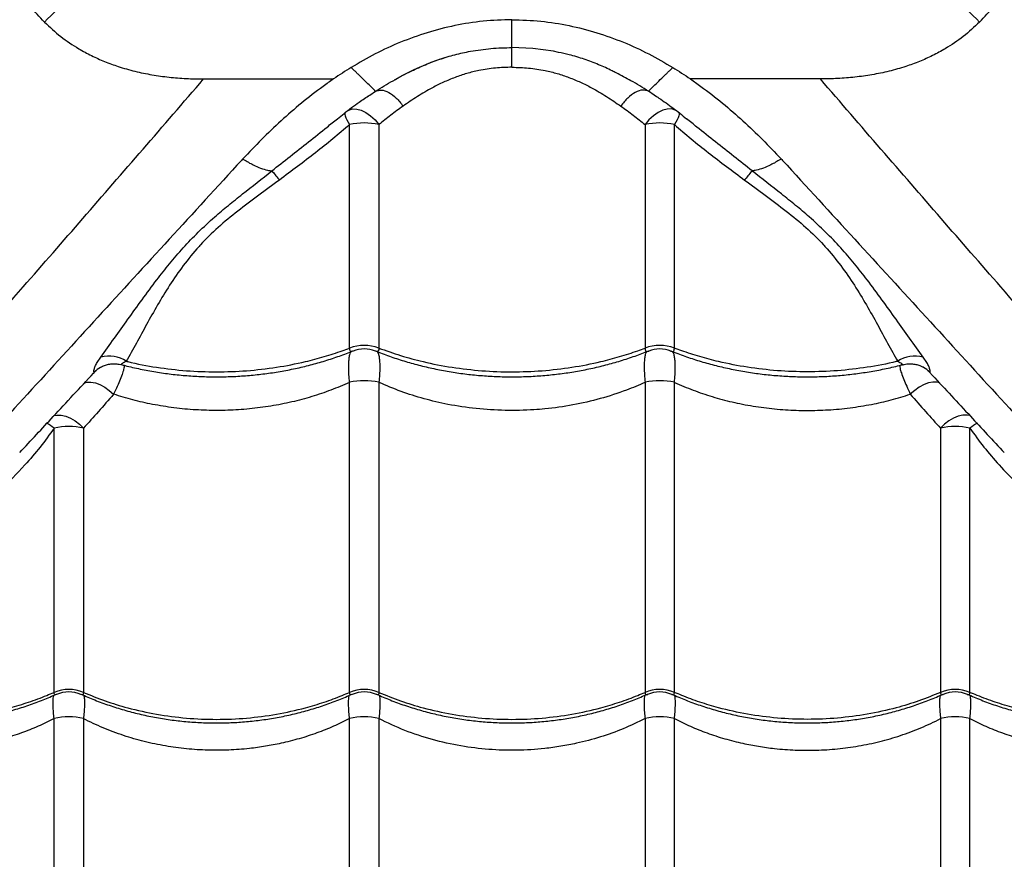
# Model space of a CAD drawing. Units: millimetres. Extents: x 2746 to 12744, y 365 to 9788.
# Drawn here: x 6709 to 7042, y 6569 to 6853 of the extents above; entities that cross this region are included whole.
import ezdxf

# ---------------------------------------------------------------- set-up
doc = ezdxf.new("R2010")
doc.units = ezdxf.units.MM
doc.header["$LTSCALE"] = 50
doc.linetypes.add('SLD-Continua', pattern=[0])

msp = doc.modelspace()

# ---------------------------------------------------------------- linework, layer by layer
at = {"color": 7, "linetype": 'SLD-Continua', "lineweight": 25}
for p, q in [((6771.44, 6832.84), (6815.43, 6832.84)), ((6980.18, 6832.84), (6936.2, 6832.84)), ((6827.68, 6827.39), (6829.63, 6828.69)), ((6923.91, 6827.41), (6921.99, 6828.69)), ((6827.07, 6826.98), (6827.68, 6827.39)), ((6924.74, 6826.86), (6923.91, 6827.41)), ((6820.85, 6741.76), (6820.85, 6817.42)), ((6830.77, 6817.42), (6830.77, 6741.76)), ((6920.85, 6817.42), (6920.85, 6741.76)), ((6930.77, 6741.76), (6930.77, 6817.42)), ((6736.51, 6735.23), (6736.67, 6735.32)), ((7015.11, 6735.24), (7014.92, 6735.34)), ((6820.85, 6625.22), (6820.85, 6730.18)), ((6830.77, 6730.18), (6830.77, 6625.22)), ((6920.85, 6730.18), (6920.85, 6625.22)), ((6930.77, 6625.22), (6930.77, 6730.18)), ((6720.85, 6625.22), (6720.85, 6714.64)), ((6730.77, 6714.64), (6730.77, 6625.22)), ((7020.85, 6714.64), (7020.85, 6625.22)), ((7030.77, 6625.22), (7030.77, 6714.64)), ((6720.85, 6518.71), (6720.85, 6616.32)), ((6730.77, 6616.32), (6730.77, 6518.71)), ((6820.85, 6518.71), (6820.85, 6616.32)), ((6830.77, 6616.32), (6830.77, 6518.71)), ((6920.85, 6616.32), (6920.85, 6518.71)), ((6930.77, 6518.71), (6930.77, 6616.32)), ((7020.85, 6616.32), (7020.85, 6518.71)), ((7030.77, 6518.71), (7030.77, 6616.32))]:
    msp.add_line(p, q, dxfattribs=at)
at = {"color": 7, "linetype": 'SLD-Continua', "lineweight": 25, "flags": 128}
for points in [[(6891.52, 6841.85), (6889.83, 6842.22), (6882.92, 6843.15), (6875.81, 6843.46), (6875.81, 6843.46), (6875.81, 6843.46)], [(6819.38, 6821.56), (6819.31, 6821.48), (6819.22, 6821.21), (6819.25, 6820.82), (6819.37, 6820.33), (6819.6, 6819.73), (6819.93, 6819.04), (6820.35, 6818.26), (6820.85, 6817.42)], [(6819.89, 6821.96), (6820.54, 6822.34), (6821.81, 6822.69), (6823.25, 6822.66), (6824.8, 6822.25), (6826.4, 6821.49), (6827.97, 6820.39), (6829.45, 6819.02), (6830.77, 6817.42)], [(6931.75, 6821.96), (6931.09, 6822.34), (6929.82, 6822.69), (6928.38, 6822.66), (6926.82, 6822.25), (6925.23, 6821.49), (6923.65, 6820.39), (6922.18, 6819.02), (6920.85, 6817.42)], [(6932.25, 6821.56), (6932.32, 6821.48), (6932.4, 6821.21), (6932.38, 6820.82), (6932.25, 6820.33), (6932.03, 6819.73), (6931.7, 6819.04), (6931.28, 6818.26), (6930.77, 6817.42)], [(6731.09, 6730.03), (6732, 6730.25), (6733.33, 6730.26), (6734.8, 6729.96), (6736.37, 6729.37), (6737.96, 6728.51), (6739.53, 6727.42), (6741, 6726.14)], [(7020.54, 6730.03), (7019.63, 6730.25), (7018.3, 6730.26), (7016.82, 6729.96), (7015.26, 6729.37), (7013.66, 6728.51), (7012.1, 6727.42), (7010.62, 6726.14)], [(6720.64, 6718.91), (6721.81, 6719.1), (6723.26, 6719.04), (6724.8, 6718.67), (6726.38, 6718.02), (6727.94, 6717.11), (6729.42, 6715.97), (6730.77, 6714.64)], [(7030.99, 6718.91), (7029.81, 6719.1), (7028.36, 6719.04), (7026.82, 6718.67), (7025.24, 6718.02), (7023.69, 6717.11), (7022.21, 6715.97), (7020.85, 6714.64)]]:
    msp.add_lwpolyline(points, dxfattribs=at)
at = {"color": 7, "linetype": 'SLD-Continua', "lineweight": 25}
for centre, radius, start, end in [((6825.81, 6794.84), 23.12, 77.6162, 102.3838), ((6925.81, 6794.84), 23.12, 77.6162, 102.3838), ((6825.81, 6728.16), 14.48, 69.9761, 110.0239), ((6825.81, 6731.45), 10, 67.9336, 111.9589), ((6925.81, 6728.16), 14.48, 69.9761, 110.0239), ((6925.81, 6731.45), 10, 67.9336, 111.9589), ((6739.25, 6727.83), 11.2, 57.509, 103.2471), ((7012.37, 6727.83), 11.2, 76.7529, 122.491), ((6741.15, 6727.12), 9.34, 119.8387, 135.8979), ((7010.47, 6727.12), 9.34, 44.102, 60.2483), ((6825.81, 6707.2), 23.51, 77.8236, 102.1764), ((6925.81, 6707.2), 23.51, 77.8236, 102.1764), ((6682.4, 6660.57), 66.36, 54.5811, 57.2544), ((6725.81, 6694.4), 20.84, 76.2367, 103.7633), ((7025.81, 6694.4), 20.84, 76.2367, 103.7633), ((7069.23, 6660.57), 66.36, 122.7456, 125.4189), ((6725.81, 6613.37), 12.84, 67.2817, 112.7183), ((6725.81, 6615.38), 10, 65.634, 114.3066), ((6825.81, 6613.37), 12.84, 67.2817, 112.7183), ((6825.81, 6615.38), 10, 65.634, 114.3066), ((6925.81, 6613.37), 12.84, 67.2817, 112.7183), ((6925.81, 6615.38), 10, 65.634, 114.3066), ((7025.81, 6613.37), 12.84, 67.2817, 112.7183), ((7025.81, 6615.38), 10, 65.634, 114.3066), ((6725.81, 6597.3), 19.65, 75.3872, 104.6128), ((6825.81, 6597.3), 19.65, 75.3872, 104.6128), ((6925.81, 6597.3), 19.65, 75.3872, 104.6128), ((7025.81, 6597.3), 19.65, 75.3872, 104.6128)]:
    msp.add_arc(centre, radius, start, end, dxfattribs=at)
for points, knots in [([(6717.56, 6852.09), (6723.24, 6857.77), (6734.52, 6869.05), (6751.69, 6886.22), (6768.91, 6903.44), (6784.53, 6919.06), (6798.59, 6933.12), (6811.13, 6945.66), (6823.65, 6958.18), (6834.66, 6969.2), (6844.15, 6978.68), (6852.05, 6986.58), (6859.96, 6994.49), (6867.88, 7002.41), (6873.18, 7007.71), (6875.81, 7010.34)], [0, 0, 0, 0, 0.1114223, 0.2211328, 0.3297514, 0.4385672, 0.5189857, 0.5996141, 0.6799951, 0.7595119, 0.8087937, 0.8574262, 0.9054121, 0.9528616, 1, 1, 1, 1]), ([(7034.07, 6852.09), (7028.38, 6857.77), (7017.1, 6869.05), (6999.94, 6886.22), (6982.72, 6903.44), (6967.1, 6919.06), (6953.04, 6933.12), (6940.5, 6945.66), (6927.97, 6958.18), (6916.96, 6969.2), (6907.48, 6978.68), (6899.58, 6986.58), (6891.67, 6994.49), (6883.74, 7002.41), (6878.45, 7007.71), (6875.81, 7010.34)], [0, 0, 0, 0, 0.111422, 0.221133, 0.329751, 0.438567, 0.518986, 0.599614, 0.679995, 0.759512, 0.808794, 0.857426, 0.905412, 0.952862, 1, 1, 1, 1]), ([(6717.56, 6852.09), (6715.89, 6853.89), (6712.55, 6857.48), (6708.91, 6862.95), (6706.18, 6867.98), (6704.18, 6872.45), (6702.39, 6877.36), (6700.87, 6882.71), (6699.68, 6888.47), (6698.87, 6894.28), (6698.4, 6900.11), (6698.34, 6904.02), (6698.31, 6905.98)], [0, 0, 0, 0, 0.125053, 0.250473, 0.333909, 0.417306, 0.500439, 0.600707, 0.70121, 0.800534, 0.899913, 1, 1, 1, 1]), ([(7034.07, 6852.09), (7035.74, 6853.89), (7039.08, 6857.48), (7042.72, 6862.95), (7045.45, 6867.98), (7047.45, 6872.45), (7049.24, 6877.36), (7050.76, 6882.71), (7051.95, 6888.47), (7052.75, 6894.28), (7053.23, 6900.11), (7053.29, 6904.02), (7053.31, 6905.98)], [0, 0, 0, 0, 0.125053, 0.250473, 0.333909, 0.417306, 0.500439, 0.600707, 0.70121, 0.800534, 0.899913, 1, 1, 1, 1]), ([(6717.56, 6852.09), (6719.36, 6850.42), (6722.95, 6847.08), (6728.42, 6843.44), (6733.45, 6840.71), (6737.92, 6838.71), (6742.83, 6836.92), (6748.18, 6835.4), (6753.94, 6834.21), (6759.74, 6833.41), (6765.58, 6832.93), (6769.48, 6832.87), (6771.44, 6832.84)], [0, 0, 0, 0, 0.125053, 0.250473, 0.333909, 0.417306, 0.500439, 0.600707, 0.70121, 0.800534, 0.899913, 1, 1, 1, 1]), ([(6875.81, 6852.91), (6872.56, 6852.8), (6866.05, 6852.59), (6856.41, 6851.04), (6847.04, 6848.64), (6838.04, 6845.39), (6829.43, 6841.45), (6824.08, 6838.31), (6821.4, 6836.73)], [0, 0, 0, 0, 0.166893, 0.333274, 0.500817, 0.667542, 0.833504, 1, 1, 1, 1]), ([(6875.81, 6852.91), (6879.07, 6852.8), (6885.58, 6852.59), (6895.21, 6851.04), (6904.59, 6848.64), (6913.59, 6845.39), (6922.19, 6841.45), (6927.55, 6838.31), (6930.23, 6836.73)], [0, 0, 0, 0, 0.166893, 0.333274, 0.500817, 0.667542, 0.833504, 1, 1, 1, 1]), ([(6875.81, 6843.46), (6875.81, 6843.58), (6875.81, 6843.91), (6875.81, 6845.04), (6875.81, 6846.71), (6875.81, 6848.37), (6875.81, 6849.76), (6875.81, 6851.26), (6875.81, 6852.36), (6875.81, 6852.91)], [0, 0, 0, 0, 0.118758, 0.339018, 0.559577, 0.669773, 0.779846, 0.890398, 1, 1, 1, 1]), ([(7034.07, 6852.09), (7032.27, 6850.42), (7028.67, 6847.08), (7023.21, 6843.44), (7018.18, 6840.71), (7013.71, 6838.71), (7008.8, 6836.92), (7003.45, 6835.4), (6997.69, 6834.21), (6991.88, 6833.41), (6986.05, 6832.93), (6982.14, 6832.87), (6980.18, 6832.84)], [0, 0, 0, 0, 0.1250532, 0.2504731, 0.3339094, 0.4173057, 0.5004386, 0.600707, 0.7012098, 0.800534, 0.8999129, 1, 1, 1, 1]), ([(6829.63, 6828.69), (6829.63, 6828.69), (6831.56, 6829.91), (6835.52, 6832.32), (6841.17, 6835.33), (6846.47, 6837.72), (6851.34, 6839.57), (6856.45, 6841.11), (6862.25, 6842.39), (6868.72, 6843.25), (6873.44, 6843.46), (6875.81, 6843.46), (6875.81, 6843.46)], [0, 0, 0, 0, 0.0000012, 0.1494275, 0.2996371, 0.4045507, 0.50944, 0.6172241, 0.7249917, 0.8615166, 0.9999988, 1, 1, 1, 1]), ([(6875.81, 6836.81), (6875.81, 6837.64), (6875.81, 6839.34), (6875.81, 6841.38), (6875.81, 6842.88), (6875.81, 6843.27), (6875.81, 6843.46)], [0, 0, 0, 0, 0.245325, 0.5, 0.754675, 1, 1, 1, 1]), ([(6911.1, 6834.89), (6910.65, 6835.13), (6908.75, 6836.15), (6905.14, 6837.71), (6900.28, 6839.57), (6895.73, 6840.97), (6892.73, 6841.59), (6891.52, 6841.85)], [0, 0, 0, 0, 0.075541, 0.323538, 0.571478, 0.82626, 1, 1, 1, 1]), ([(6836.06, 6832.54), (6836.2, 6832.63), (6837.3, 6833.28), (6839.74, 6834.63), (6843.52, 6836.51), (6848.04, 6838.35), (6851.25, 6839.59), (6853.09, 6840.07), (6853.1, 6840.07)], [0, 0, 0, 0, 0.031, 0.244035, 0.467137, 0.71119, 0.997862, 1, 1, 1, 1]), ([(6821.4, 6836.73), (6820.4, 6836.11), (6818.38, 6834.85), (6816.42, 6833.52), (6815.43, 6832.84)], [0, 0, 0, 0, 0.494868, 1, 1, 1, 1]), ([(6829.63, 6828.69), (6829.59, 6828.73), (6829.51, 6828.8), (6828.95, 6829.36), (6827.89, 6830.39), (6826.19, 6832.05), (6824.49, 6833.71), (6823.14, 6835.03), (6822.29, 6835.86), (6821.7, 6836.44), (6821.4, 6836.73)], [0, 0, 0, 0, 0.135112, 0.270552, 0.451851, 0.634488, 0.8166, 0.877519, 0.93865, 1, 1, 1, 1]), ([(6875.81, 6836.81), (6873.94, 6836.75), (6870.16, 6836.65), (6865.03, 6835.86), (6860.47, 6834.73), (6856.45, 6833.39), (6852.58, 6831.76), (6848.3, 6829.61), (6843.71, 6826.9), (6840.56, 6824.74), (6838.98, 6823.66)], [0, 0, 0, 0, 0.131976, 0.266529, 0.369307, 0.472114, 0.578758, 0.685442, 0.842193, 1, 1, 1, 1]), ([(6875.81, 6836.81), (6877.68, 6836.75), (6881.46, 6836.65), (6886.6, 6835.86), (6891.16, 6834.73), (6895.18, 6833.39), (6899.04, 6831.76), (6903.33, 6829.61), (6907.92, 6826.9), (6911.06, 6824.74), (6912.64, 6823.66)], [0, 0, 0, 0, 0.1319755, 0.2665294, 0.3693073, 0.4721139, 0.5787579, 0.6854419, 0.8421931, 1, 1, 1, 1]), ([(6921.99, 6828.69), (6921.99, 6828.69), (6920.07, 6829.91), (6916.56, 6832.09), (6912.77, 6834.03), (6911.1, 6834.89)], [0, 0, 0, 0, 0.000004, 0.558232, 1, 1, 1, 1]), ([(6921.99, 6828.69), (6922.03, 6828.73), (6922.11, 6828.8), (6922.68, 6829.36), (6923.73, 6830.39), (6925.43, 6832.05), (6927.13, 6833.71), (6928.49, 6835.03), (6929.34, 6835.86), (6929.93, 6836.44), (6930.23, 6836.73)], [0, 0, 0, 0, 0.135112, 0.270552, 0.451851, 0.634488, 0.8166, 0.877519, 0.93865, 1, 1, 1, 1]), ([(6930.23, 6836.73), (6931.23, 6836.11), (6933.25, 6834.85), (6935.21, 6833.52), (6936.2, 6832.84)], [0, 0, 0, 0, 0.494868, 1, 1, 1, 1]), ([(6304.17, 6309.33), (6305.76, 6311.7), (6308.93, 6316.45), (6314.54, 6324.3), (6320.67, 6332.58), (6327.74, 6341.87), (6335.79, 6352.18), (6344.92, 6363.54), (6354.57, 6375.24), (6364.69, 6387.21), (6376.1, 6400.35), (6388.88, 6414.66), (6403.08, 6430.11), (6417.7, 6445.62), (6438.25, 6466.87), (6464.56, 6493.96), (6494.93, 6525.77), (6523.96, 6556.5), (6551.65, 6586.14), (6579.55, 6616.34), (6607.69, 6647.15), (6634.73, 6677.08), (6660.63, 6706.05), (6685.37, 6733.97), (6708.7, 6760.51), (6730.56, 6785.57), (6750.9, 6809.01), (6764.59, 6824.9), (6771.44, 6832.84)], [0, 0, 0, 0, 0.0205462, 0.0411171, 0.0616989, 0.0822601, 0.1071076, 0.1319755, 0.1568592, 0.1817438, 0.2066054, 0.2375597, 0.2685224, 0.299491, 0.3304536, 0.395799, 0.4611435, 0.5172239, 0.5733231, 0.6294205, 0.6855043, 0.7415719, 0.7894215, 0.8372774, 0.885125, 0.9234154, 0.9617102, 1, 1, 1, 1]), ([(6815.43, 6832.84), (6814.24, 6832.02), (6810.51, 6829.4), (6804.52, 6824.71), (6797.56, 6818.69), (6790.96, 6812.37), (6786.8, 6807.99), (6784.73, 6805.79)], [0, 0, 0, 0, 0.103273, 0.326187, 0.549129, 0.774542, 1, 1, 1, 1]), ([(6936.2, 6832.84), (6937.38, 6832.02), (6941.12, 6829.4), (6947.11, 6824.71), (6954.07, 6818.69), (6960.67, 6812.37), (6964.82, 6807.99), (6966.9, 6805.79)], [0, 0, 0, 0, 0.1032734, 0.3261867, 0.5491294, 0.7745423, 1, 1, 1, 1]), ([(7447.45, 6309.33), (7445.87, 6311.7), (7442.7, 6316.45), (7437.08, 6324.3), (7430.96, 6332.58), (7423.88, 6341.87), (7415.83, 6352.18), (7406.71, 6363.54), (7397.06, 6375.24), (7386.94, 6387.21), (7375.53, 6400.35), (7362.75, 6414.66), (7348.54, 6430.11), (7333.92, 6445.62), (7313.37, 6466.87), (7287.07, 6493.96), (7256.7, 6525.77), (7227.66, 6556.5), (7199.98, 6586.14), (7172.08, 6616.34), (7143.94, 6647.15), (7116.9, 6677.08), (7091, 6706.05), (7066.25, 6733.97), (7042.93, 6760.51), (7021.07, 6785.57), (7000.73, 6809.01), (6987.03, 6824.9), (6980.18, 6832.84)], [0, 0, 0, 0, 0.020546, 0.041117, 0.061699, 0.08226, 0.107108, 0.131975, 0.156859, 0.181744, 0.206605, 0.23756, 0.268522, 0.299491, 0.330454, 0.395799, 0.461143, 0.517224, 0.573323, 0.629421, 0.685504, 0.741572, 0.789421, 0.837277, 0.885125, 0.923415, 0.96171, 1, 1, 1, 1]), ([(6816.75, 6819.39), (6817.49, 6819.99), (6819.86, 6821.95), (6823.48, 6824.64), (6826.48, 6826.63), (6827.66, 6827.41)], [0, 0, 0, 0, 0.212734, 0.68823, 1, 1, 1, 1]), ([(6923.92, 6827.44), (6924.47, 6827.09), (6926.66, 6825.69), (6930.34, 6823.02), (6933.38, 6820.61), (6934.92, 6819.39)], [0, 0, 0, 0, 0.141331, 0.563869, 1, 1, 1, 1]), ([(6838.98, 6823.66), (6838.98, 6823.66), (6837.53, 6822.65), (6834.71, 6820.58), (6832.08, 6818.47), (6830.77, 6817.42)], [0, 0, 0, 0, 0.000105, 0.499262, 1, 1, 1, 1]), ([(6912.64, 6823.66), (6912.64, 6823.66), (6914.1, 6822.65), (6916.92, 6820.58), (6919.54, 6818.47), (6920.85, 6817.42)], [0, 0, 0, 0, 0.000105, 0.499262, 1, 1, 1, 1]), ([(6794.51, 6801.73), (6796.57, 6803.36), (6800.69, 6806.61), (6806.93, 6811.56), (6812.31, 6815.81), (6815.57, 6818.45), (6816.74, 6819.4)], [0, 0, 0, 0, 0.279633, 0.55923, 0.841581, 1, 1, 1, 1]), ([(6957.11, 6801.73), (6955.05, 6803.36), (6950.94, 6806.61), (6944.69, 6811.56), (6939.33, 6815.8), (6936.07, 6818.44), (6934.91, 6819.38)], [0, 0, 0, 0, 0.279978, 0.5599203, 0.8426203, 1, 1, 1, 1]), ([(6820.85, 6817.42), (6818.98, 6815.8), (6815.22, 6812.55), (6809.29, 6807.85), (6803.22, 6803.21), (6799.12, 6800.15), (6797.08, 6798.63)], [0, 0, 0, 0, 0.247691, 0.495375, 0.747688, 1, 1, 1, 1]), ([(6930.77, 6817.42), (6932.65, 6815.8), (6936.4, 6812.55), (6942.34, 6807.85), (6948.4, 6803.21), (6952.5, 6800.15), (6954.55, 6798.63)], [0, 0, 0, 0, 0.247691, 0.495375, 0.747688, 1, 1, 1, 1]), ([(6784.73, 6805.79), (6784.58, 6805.63), (6776.21, 6796.51), (6759.73, 6778.54), (6735.6, 6752.17), (6711.82, 6726.14), (6688.39, 6700.52), (6665.29, 6675.3), (6642.47, 6650.49), (6619.89, 6626.07), (6597.54, 6602.03), (6572.97, 6575.76), (6546.2, 6547.38), (6517.21, 6516.94), (6491.74, 6490.41), (6469.53, 6467.55), (6450.73, 6448.23), (6432.2, 6429.02), (6420.37, 6416.33), (6414.45, 6409.98)], [0, 0, 0, 0, 0.001117, 0.061961, 0.122825, 0.183692, 0.244541, 0.305209, 0.36589, 0.426575, 0.487248, 0.547759, 0.628287, 0.708822, 0.789354, 0.84202, 0.894691, 0.947351, 1, 1, 1, 1]), ([(6784.73, 6805.79), (6784.81, 6805.74), (6785.98, 6804.97), (6788.03, 6803.79), (6790.76, 6802.6), (6792.87, 6801.96), (6794.05, 6801.8), (6794.51, 6801.73)], [0, 0, 0, 0, 0.0233307, 0.3342638, 0.5813468, 0.8355952, 1, 1, 1, 1]), ([(6966.9, 6805.79), (6966.82, 6805.74), (6965.64, 6804.97), (6963.59, 6803.79), (6960.86, 6802.6), (6958.76, 6801.96), (6957.58, 6801.8), (6957.11, 6801.73)], [0, 0, 0, 0, 0.023331, 0.334264, 0.581347, 0.835595, 1, 1, 1, 1]), ([(6966.9, 6805.79), (6967.05, 6805.63), (6975.42, 6796.51), (6991.89, 6778.54), (7016.02, 6752.17), (7039.81, 6726.14), (7063.24, 6700.52), (7086.34, 6675.3), (7109.16, 6650.49), (7131.74, 6626.07), (7154.08, 6602.03), (7178.66, 6575.76), (7205.43, 6547.38), (7234.41, 6516.94), (7259.88, 6490.41), (7282.09, 6467.55), (7300.9, 6448.23), (7319.43, 6429.02), (7331.26, 6416.33), (7337.17, 6409.98)], [0, 0, 0, 0, 0.001117, 0.061961, 0.122825, 0.183692, 0.244541, 0.305209, 0.36589, 0.426575, 0.487248, 0.547759, 0.628287, 0.708822, 0.789354, 0.84202, 0.894691, 0.947351, 1, 1, 1, 1]), ([(6736.69, 6738.73), (6739.71, 6742.94), (6744.25, 6749.25), (6750.58, 6758.13), (6755.24, 6764.43), (6759.86, 6770.31), (6764.49, 6775.72), (6769.58, 6781.03), (6774.74, 6785.81), (6779.8, 6790.07), (6786.23, 6795.21), (6791.2, 6799.12), (6794.52, 6801.73)], [0, 0, 0, 0, 0.202852, 0.304727, 0.406592, 0.488884, 0.571155, 0.654763, 0.73836, 0.803463, 0.868575, 1, 1, 1, 1]), ([(6794.52, 6801.73), (6794.52, 6801.73), (6794.52, 6801.73), (6794.52, 6801.73), (6794.51, 6801.73)], [0, 0, 0, 0, 0.8006434, 1, 1, 1, 1]), ([(6794.52, 6801.73), (6794.87, 6801.34), (6795.53, 6800.6), (6796.52, 6799.35), (6797.04, 6798.68), (6797.08, 6798.63)], [0, 0, 0, 0, 0.501116, 0.963819, 1, 1, 1, 1]), ([(6957.1, 6801.73), (6956.76, 6801.34), (6956.09, 6800.6), (6955.11, 6799.35), (6954.59, 6798.68), (6954.55, 6798.63)], [0, 0, 0, 0, 0.501116, 0.963819, 1, 1, 1, 1]), ([(6957.1, 6801.73), (6957.11, 6801.73), (6957.11, 6801.73), (6957.11, 6801.73), (6957.11, 6801.73)], [0, 0, 0, 0, 0.800643, 1, 1, 1, 1]), ([(7014.94, 6738.73), (7011.92, 6742.94), (7007.38, 6749.25), (7001.05, 6758.13), (6996.39, 6764.43), (6991.76, 6770.31), (6987.13, 6775.72), (6982.04, 6781.03), (6976.89, 6785.81), (6971.83, 6790.07), (6965.4, 6795.21), (6960.43, 6799.12), (6957.1, 6801.73)], [0, 0, 0, 0, 0.202852, 0.304727, 0.406592, 0.488884, 0.571155, 0.654763, 0.73836, 0.803463, 0.868575, 1, 1, 1, 1]), ([(6797.08, 6798.63), (6794.76, 6796.92), (6790.01, 6793.4), (6782.94, 6788.16), (6776.21, 6782.63), (6772.02, 6778.55), (6768.14, 6774.22), (6764.45, 6769.67), (6759.85, 6762.99), (6755.79, 6756.31), (6752.12, 6749.72), (6748.68, 6743.31), (6746.4, 6739.29), (6745.27, 6737.28)], [0, 0, 0, 0, 0.091285, 0.187398, 0.283748, 0.37962, 0.388066, 0.489379, 0.590967, 0.693091, 0.795602, 0.898086, 1, 1, 1, 1]), ([(6954.55, 6798.63), (6956.87, 6796.92), (6961.62, 6793.4), (6968.68, 6788.16), (6975.41, 6782.63), (6979.61, 6778.55), (6983.49, 6774.22), (6987.18, 6769.67), (6991.78, 6762.99), (6995.84, 6756.31), (6999.51, 6749.72), (7002.95, 6743.31), (7005.22, 6739.29), (7006.36, 6737.28)], [0, 0, 0, 0, 0.091285, 0.187398, 0.283748, 0.37962, 0.388066, 0.489379, 0.590967, 0.693091, 0.795602, 0.898086, 1, 1, 1, 1]), ([(6745.27, 6737.28), (6745.43, 6737.24), (6748.8, 6736.43), (6755.52, 6735.14), (6765.6, 6733.98), (6775.81, 6733.58), (6786.03, 6733.98), (6796.11, 6735.14), (6804.86, 6736.83), (6812.26, 6738.8), (6817.22, 6740.4), (6820.03, 6741.46), (6820.85, 6741.76)], [0, 0, 0, 0, 0.006636, 0.136929, 0.267637, 0.39793, 0.528256, 0.658998, 0.789324, 0.87662, 0.963915, 1, 1, 1, 1]), ([(6822.11, 6740.75), (6821.94, 6740.68), (6821.51, 6740.52), (6821.07, 6740.7), (6820.87, 6741.24), (6820.86, 6741.62), (6820.85, 6741.76)], [0, 0, 0, 0, 0.272254, 0.658459, 0.870525, 1, 1, 1, 1]), ([(6830.77, 6741.76), (6830.77, 6741.76), (6830.78, 6741.51), (6830.74, 6741.17), (6830.52, 6740.69), (6830.11, 6740.52), (6829.69, 6740.68), (6829.51, 6740.75)], [0, 0, 0, 0, 0.002875, 0.209446, 0.341001, 0.726666, 1, 1, 1, 1]), ([(6830.77, 6741.76), (6833.2, 6740.89), (6838.04, 6739.14), (6846.32, 6736.92), (6855.52, 6735.13), (6865.6, 6733.98), (6875.81, 6733.58), (6886.03, 6733.98), (6896.11, 6735.14), (6904.86, 6736.83), (6912.26, 6738.8), (6917.22, 6740.4), (6920.03, 6741.46), (6920.85, 6741.76)], [0, 0, 0, 0, 0.087511, 0.175022, 0.283229, 0.391781, 0.499987, 0.608222, 0.716801, 0.825036, 0.897534, 0.970032, 1, 1, 1, 1]), ([(6920.85, 6741.76), (6920.85, 6741.76), (6920.85, 6741.51), (6920.89, 6741.17), (6921.11, 6740.69), (6921.51, 6740.52), (6921.94, 6740.68), (6922.11, 6740.75)], [0, 0, 0, 0, 0.002879, 0.209752, 0.341499, 0.727728, 1, 1, 1, 1]), ([(6929.51, 6740.75), (6929.69, 6740.68), (6930.11, 6740.52), (6930.56, 6740.7), (6930.76, 6741.24), (6930.77, 6741.62), (6930.77, 6741.76)], [0, 0, 0, 0, 0.273306, 0.658952, 0.870712, 1, 1, 1, 1]), ([(7006.36, 6737.28), (7006.2, 6737.24), (7002.83, 6736.43), (6996.1, 6735.14), (6986.02, 6733.98), (6975.81, 6733.58), (6965.6, 6733.98), (6955.52, 6735.14), (6946.77, 6736.83), (6939.36, 6738.8), (6934.4, 6740.4), (6931.59, 6741.46), (6930.77, 6741.76)], [0, 0, 0, 0, 0.006636, 0.136929, 0.267637, 0.39793, 0.528256, 0.658998, 0.789324, 0.87662, 0.963915, 1, 1, 1, 1]), ([(6734.44, 6733.63), (6734.38, 6733.63), (6734.24, 6733.65), (6734.25, 6734.11), (6734.45, 6734.84), (6734.9, 6735.88), (6735.61, 6737.19), (6736.33, 6738.22), (6736.69, 6738.73)], [0, 0, 0, 0, 0.139886, 0.285699, 0.443695, 0.606148, 0.800901, 1, 1, 1, 1]), ([(6743.52, 6736.2), (6743.97, 6736.07), (6746.09, 6735.48), (6750, 6734.63), (6755.21, 6733.65), (6760.49, 6732.91), (6765.79, 6732.38), (6771.11, 6732.07), (6776.42, 6731.99), (6781.7, 6732.12), (6786.94, 6732.47), (6792.17, 6733.03), (6797.36, 6733.81), (6802.51, 6734.8), (6807.6, 6736), (6812.59, 6737.42), (6817.44, 6739.01), (6820.55, 6740.22), (6822.08, 6740.83)], [0, 0, 0, 0, 0.017941, 0.084307, 0.150483, 0.216422, 0.282095, 0.347492, 0.412617, 0.477117, 0.541492, 0.606235, 0.671355, 0.736842, 0.80267, 0.868798, 0.93517, 1, 1, 1, 1]), ([(6820.85, 6730.18), (6820.78, 6731.05), (6820.62, 6732.77), (6820.54, 6735.06), (6820.58, 6737.02), (6820.74, 6738.62), (6820.98, 6739.84), (6821.22, 6740.32), (6821.33, 6740.54)], [0, 0, 0, 0, 0.177193, 0.34923, 0.525325, 0.689837, 0.857839, 1, 1, 1, 1]), ([(6829.55, 6740.83), (6829.75, 6740.75), (6831.48, 6740.01), (6834.9, 6738.78), (6839.81, 6737.18), (6844.86, 6735.79), (6849.99, 6734.62), (6855.21, 6733.65), (6860.49, 6732.91), (6865.79, 6732.38), (6871.11, 6732.07), (6876.42, 6731.99), (6881.7, 6732.12), (6886.94, 6732.47), (6892.17, 6733.03), (6897.36, 6733.81), (6902.51, 6734.8), (6907.6, 6736), (6912.59, 6737.42), (6917.44, 6739.01), (6920.55, 6740.22), (6922.08, 6740.83)], [0, 0, 0, 0, 0.007122, 0.063014, 0.118937, 0.174811, 0.230576, 0.286181, 0.341587, 0.39677, 0.45172, 0.506443, 0.56064, 0.614732, 0.669133, 0.723851, 0.778877, 0.834191, 0.889756, 0.945526, 1, 1, 1, 1]), ([(6830.3, 6740.52), (6830.41, 6740.31), (6830.64, 6739.84), (6830.88, 6738.63), (6831.04, 6737.05), (6831.08, 6735.07), (6831.01, 6732.79), (6830.85, 6731.05), (6830.77, 6730.18)], [0, 0, 0, 0, 0.140165, 0.30507, 0.473453, 0.645889, 0.822395, 1, 1, 1, 1]), ([(6921.33, 6740.54), (6921.22, 6740.32), (6920.98, 6739.85), (6920.74, 6738.63), (6920.58, 6737.03), (6920.54, 6735.06), (6920.62, 6732.78), (6920.78, 6731.05), (6920.85, 6730.18)], [0, 0, 0, 0, 0.14295, 0.309058, 0.475157, 0.649061, 0.822966, 1, 1, 1, 1]), ([(6929.55, 6740.83), (6929.75, 6740.75), (6931.48, 6740.01), (6934.9, 6738.78), (6939.81, 6737.18), (6944.85, 6735.79), (6949.99, 6734.62), (6955.21, 6733.65), (6960.48, 6732.91), (6965.79, 6732.38), (6971.11, 6732.07), (6976.42, 6731.99), (6981.7, 6732.12), (6986.94, 6732.47), (6992.16, 6733.04), (6997.36, 6733.81), (7002.5, 6734.81), (7006.09, 6735.62), (7007.93, 6736.14), (7008.11, 6736.19)], [0, 0, 0, 0, 0.008437, 0.074956, 0.14151, 0.208007, 0.274375, 0.340552, 0.406492, 0.472167, 0.537564, 0.60269, 0.667192, 0.731568, 0.796312, 0.861432, 0.92692, 0.99275, 1, 1, 1, 1]), ([(6930.77, 6730.18), (6930.85, 6731.05), (6931.01, 6732.78), (6931.08, 6735.06), (6931.05, 6737.03), (6930.88, 6738.63), (6930.64, 6739.84), (6930.41, 6740.31), (6930.3, 6740.52)], [0, 0, 0, 0, 0.177659, 0.352177, 0.526694, 0.693379, 0.860073, 1, 1, 1, 1]), ([(7017.18, 6733.63), (7017.25, 6733.63), (7017.39, 6733.65), (7017.38, 6734.11), (7017.18, 6734.84), (7016.73, 6735.88), (7016.02, 6737.19), (7015.3, 6738.22), (7014.94, 6738.73)], [0, 0, 0, 0, 0.139886, 0.285699, 0.443695, 0.606148, 0.800901, 1, 1, 1, 1]), ([(6736.68, 6735.3), (6736.85, 6735.4), (6737.42, 6735.72), (6738.56, 6736.12), (6740.07, 6736.42), (6741.66, 6736.43), (6742.82, 6736.32), (6743.41, 6736.12), (6743.48, 6736.09)], [0, 0, 0, 0, 0.094597, 0.304896, 0.521934, 0.743781, 0.96841, 1, 1, 1, 1]), ([(6744.51, 6735.93), (6744.53, 6735.85), (6744.6, 6735.63), (6744.47, 6734.82), (6744.06, 6733.37), (6743.27, 6731.28), (6742.25, 6728.86), (6741.42, 6727.05), (6741, 6726.14)], [0, 0, 0, 0, 0.069581, 0.211969, 0.417677, 0.623446, 0.811728, 1, 1, 1, 1]), ([(6745.27, 6737.28), (6744.78, 6737.04), (6743.9, 6736.6), (6743.47, 6736.11), (6743.5, 6736.16), (6743.51, 6736.17)], [0, 0, 0, 0, 0.449935, 0.821245, 1, 1, 1, 1]), ([(7006.36, 6737.28), (7006.84, 6737.04), (7007.73, 6736.6), (7008.16, 6736.11), (7008.13, 6736.16), (7008.12, 6736.17)], [0, 0, 0, 0, 0.451011, 0.823209, 1, 1, 1, 1]), ([(7007.11, 6735.93), (7007.09, 6735.86), (7007.03, 6735.64), (7007.15, 6734.83), (7007.56, 6733.39), (7008.35, 6731.3), (7009.37, 6728.87), (7010.2, 6727.06), (7010.62, 6726.14)], [0, 0, 0, 0, 0.068356, 0.212025, 0.414291, 0.623477, 0.809215, 1, 1, 1, 1]), ([(7008.14, 6736.1), (7008.16, 6736.11), (7008.7, 6736.3), (7009.8, 6736.42), (7011.36, 6736.44), (7012.8, 6736.18), (7014.01, 6735.8), (7014.66, 6735.46), (7014.92, 6735.32)], [0, 0, 0, 0, 0.008088, 0.236149, 0.453746, 0.661743, 0.860227, 1, 1, 1, 1]), ([(6709.23, 6706.38), (6713, 6710.45), (6721.28, 6719.35), (6729.64, 6728.37), (6734.27, 6733.33), (6734.3, 6733.37)], [0, 0, 0, 0, 0.454077, 0.995592, 1, 1, 1, 1]), ([(6734.29, 6733.38), (6734.37, 6733.46), (6734.54, 6733.64), (6734.48, 6733.63), (6734.44, 6733.63)], [0, 0, 0, 0, 0.425432, 1, 1, 1, 1]), ([(6734.31, 6733.39), (6734.33, 6733.4), (6734.46, 6733.56), (6734.69, 6733.78), (6734.91, 6733.99), (6735.02, 6734.08), (6735.03, 6734.09), (6735.03, 6734.09)], [0, 0, 0, 0, 0.0311275, 0.3649612, 0.5902864, 0.7794634, 1, 1, 1, 1]), ([(7016.6, 6734.09), (7016.6, 6734.09), (7016.61, 6734.08), (7016.74, 6733.97), (7016.97, 6733.75), (7017.19, 6733.52), (7017.31, 6733.39)], [0, 0, 0, 0, 0.239983, 0.445116, 0.667997, 1, 1, 1, 1]), ([(7017.34, 6733.38), (7017.26, 6733.46), (7017.08, 6733.64), (7017.15, 6733.63), (7017.18, 6733.63)], [0, 0, 0, 0, 0.428646, 1, 1, 1, 1]), ([(7017.32, 6733.37), (7017.59, 6733.08), (7022.17, 6728.17), (7030.54, 6719.15), (7038.59, 6710.48), (7042.41, 6706.37)], [0, 0, 0, 0, 0.031215, 0.541072, 1, 1, 1, 1]), ([(6820.85, 6730.18), (6820.83, 6730.17), (6818.78, 6729.22), (6814.59, 6727.46), (6808.07, 6725.25), (6801.28, 6723.43), (6794.22, 6722.04), (6788.16, 6721.25), (6782.09, 6720.76), (6776.02, 6720.56), (6768.72, 6720.77), (6761.39, 6721.46), (6754.27, 6722.61), (6747.44, 6724.14), (6743.15, 6725.47), (6741, 6726.14)], [0, 0, 0, 0, 0.000995, 0.08728, 0.173116, 0.25895, 0.347347, 0.435743, 0.480436, 0.567134, 0.653831, 0.743233, 0.832635, 0.916035, 1, 1, 1, 1]), ([(6920.85, 6730.18), (6920.83, 6730.17), (6918.78, 6729.22), (6913.86, 6727.16), (6905.75, 6724.51), (6896.5, 6722.38), (6888.92, 6721.31), (6881.24, 6720.69), (6873.46, 6720.52), (6863.69, 6721.14), (6854.5, 6722.51), (6846, 6724.51), (6838.2, 6727), (6833.22, 6729.05), (6830.8, 6730.17), (6830.77, 6730.18)], [0, 0, 0, 0, 0.000874, 0.076625, 0.178463, 0.280631, 0.382459, 0.421695, 0.524612, 0.627883, 0.730803, 0.820166, 0.909755, 0.999126, 1, 1, 1, 1]), ([(6930.77, 6730.18), (6930.8, 6730.17), (6932.85, 6729.22), (6937.04, 6727.46), (6943.55, 6725.25), (6950.35, 6723.43), (6957.4, 6722.04), (6963.47, 6721.25), (6969.54, 6720.76), (6975.6, 6720.56), (6982.91, 6720.77), (6990.24, 6721.46), (6997.36, 6722.61), (7004.19, 6724.14), (7008.47, 6725.47), (7010.62, 6726.14)], [0, 0, 0, 0, 0.000995, 0.08728, 0.173116, 0.25895, 0.347347, 0.435743, 0.480436, 0.567134, 0.653831, 0.743233, 0.832635, 0.916035, 1, 1, 1, 1]), ([(6741, 6726.14), (6739.27, 6724.15), (6735.8, 6720.16), (6732.45, 6716.48), (6730.77, 6714.64)], [0, 0, 0, 0, 0.499156, 1, 1, 1, 1]), ([(7010.62, 6726.14), (7012.36, 6724.15), (7015.83, 6720.16), (7019.18, 6716.48), (7020.85, 6714.64)], [0, 0, 0, 0, 0.499156, 1, 1, 1, 1]), ([(6720.85, 6714.64), (6719.3, 6712.49), (6716.19, 6708.18), (6710.13, 6701.13), (6702.64, 6693.63), (6693.77, 6685.84), (6685.5, 6679.06), (6678.28, 6672.92), (6672.22, 6667.27), (6666.71, 6661.57), (6661.49, 6655.28), (6656.66, 6648.44), (6652.04, 6641.25), (6647.87, 6634.31), (6643.96, 6627.7), (6641.39, 6623.68), (6640.1, 6621.67)], [0, 0, 0, 0, 0.054343, 0.108689, 0.190182, 0.271864, 0.353343, 0.415902, 0.478758, 0.541617, 0.604179, 0.683119, 0.762256, 0.841573, 0.9209, 1, 1, 1, 1]), ([(7030.77, 6714.64), (7032.32, 6712.49), (7035.43, 6708.19), (7040.83, 6701.92), (7046.79, 6695.77), (7053.3, 6689.75), (7060.03, 6684.03), (7066.77, 6678.5), (7073.26, 6673.05), (7079.37, 6667.5), (7084.86, 6661.72), (7089.75, 6655.74), (7094.06, 6649.71), (7097.93, 6643.72), (7102.12, 6636.87), (7106.62, 6629.32), (7109.89, 6624.22), (7111.52, 6621.67)], [0, 0, 0, 0, 0.054208, 0.108674, 0.169281, 0.229892, 0.291628, 0.353355, 0.414866, 0.476354, 0.54031, 0.604298, 0.669542, 0.734873, 0.800177, 0.90009, 1, 1, 1, 1]), ([(6640.1, 6621.67), (6641.98, 6621.09), (6647, 6619.54), (6655.53, 6617.7), (6665.6, 6616.38), (6675.81, 6615.93), (6686.03, 6616.38), (6696.11, 6617.69), (6704.86, 6619.62), (6712.26, 6621.85), (6717.22, 6623.67), (6720.03, 6624.87), (6720.85, 6625.22)], [0, 0, 0, 0, 0.072415, 0.1940802, 0.3161331, 0.4377983, 0.5594943, 0.6815784, 0.8032745, 0.8847897, 0.9663049, 1, 1, 1, 1]), ([(6721.74, 6624.54), (6721.7, 6624.51), (6721.4, 6624.32), (6721.07, 6624.37), (6720.87, 6624.76), (6720.86, 6625.09), (6720.85, 6625.22)], [0, 0, 0, 0, 0.094687, 0.575124, 0.838933, 1, 1, 1, 1]), ([(6730.77, 6625.22), (6730.77, 6625.21), (6730.78, 6625), (6730.74, 6624.71), (6730.52, 6624.37), (6730.22, 6624.32), (6729.93, 6624.51), (6729.88, 6624.53)], [0, 0, 0, 0, 0.003585, 0.261142, 0.425168, 0.906024, 1, 1, 1, 1]), ([(6730.77, 6625.22), (6733.2, 6624.22), (6738.04, 6622.24), (6746.32, 6619.72), (6755.52, 6617.69), (6765.6, 6616.38), (6775.81, 6615.93), (6786.03, 6616.38), (6796.11, 6617.69), (6804.86, 6619.62), (6812.26, 6621.85), (6817.22, 6623.67), (6820.03, 6624.87), (6820.85, 6625.22)], [0, 0, 0, 0, 0.087511, 0.1750219, 0.2832288, 0.3917806, 0.4999875, 0.6082218, 0.7168014, 0.8250357, 0.897534, 0.9700322, 1, 1, 1, 1]), ([(6821.74, 6624.54), (6821.7, 6624.51), (6821.4, 6624.32), (6821.07, 6624.37), (6820.87, 6624.76), (6820.86, 6625.09), (6820.85, 6625.22)], [0, 0, 0, 0, 0.0946873, 0.5751237, 0.8389331, 1, 1, 1, 1]), ([(6830.77, 6625.22), (6830.77, 6625.21), (6830.78, 6625), (6830.74, 6624.71), (6830.52, 6624.37), (6830.22, 6624.32), (6829.93, 6624.51), (6829.88, 6624.53)], [0, 0, 0, 0, 0.003585, 0.261142, 0.425168, 0.906024, 1, 1, 1, 1]), ([(6830.77, 6625.22), (6833.2, 6624.22), (6838.04, 6622.24), (6846.32, 6619.72), (6855.52, 6617.69), (6865.6, 6616.38), (6875.81, 6615.93), (6886.03, 6616.38), (6896.11, 6617.69), (6904.86, 6619.62), (6912.26, 6621.85), (6917.22, 6623.67), (6920.03, 6624.87), (6920.85, 6625.22)], [0, 0, 0, 0, 0.087511, 0.175022, 0.283229, 0.391781, 0.499987, 0.608222, 0.716801, 0.825036, 0.897534, 0.970032, 1, 1, 1, 1]), ([(6920.85, 6625.22), (6920.85, 6625.21), (6920.85, 6625), (6920.89, 6624.71), (6921.11, 6624.37), (6921.4, 6624.32), (6921.7, 6624.51), (6921.74, 6624.54)], [0, 0, 0, 0, 0.003582, 0.260935, 0.424831, 0.905305, 1, 1, 1, 1]), ([(6929.88, 6624.53), (6929.93, 6624.51), (6930.22, 6624.32), (6930.55, 6624.37), (6930.76, 6624.76), (6930.77, 6625.09), (6930.77, 6625.22)], [0, 0, 0, 0, 0.093987, 0.574795, 0.838809, 1, 1, 1, 1]), ([(7020.85, 6625.22), (7018.43, 6624.22), (7013.58, 6622.24), (7005.3, 6619.72), (6996.11, 6617.69), (6986.02, 6616.38), (6975.81, 6615.93), (6965.6, 6616.38), (6955.52, 6617.69), (6946.77, 6619.62), (6939.36, 6621.85), (6934.4, 6623.67), (6931.59, 6624.87), (6930.77, 6625.22)], [0, 0, 0, 0, 0.087511, 0.1750219, 0.2832288, 0.3917806, 0.4999875, 0.6082218, 0.7168014, 0.8250357, 0.897534, 0.9700322, 1, 1, 1, 1]), ([(7020.85, 6625.22), (7020.85, 6625.21), (7020.85, 6625), (7020.89, 6624.71), (7021.11, 6624.37), (7021.4, 6624.32), (7021.7, 6624.51), (7021.74, 6624.54)], [0, 0, 0, 0, 0.003582, 0.26094, 0.424839, 0.905322, 1, 1, 1, 1]), ([(7029.88, 6624.53), (7029.93, 6624.51), (7030.22, 6624.32), (7030.55, 6624.37), (7030.76, 6624.76), (7030.77, 6625.09), (7030.77, 6625.22)], [0, 0, 0, 0, 0.093987, 0.574795, 0.8388085, 1, 1, 1, 1]), ([(7111.52, 6621.67), (7109.65, 6621.09), (7104.62, 6619.54), (7096.1, 6617.7), (7086.02, 6616.38), (7075.81, 6615.93), (7065.6, 6616.38), (7055.52, 6617.69), (7046.77, 6619.62), (7039.36, 6621.85), (7034.4, 6623.67), (7031.59, 6624.87), (7030.77, 6625.22)], [0, 0, 0, 0, 0.072415, 0.19408, 0.316133, 0.437798, 0.559494, 0.681578, 0.803275, 0.88479, 0.966305, 1, 1, 1, 1]), ([(6637.97, 6621.38), (6638.48, 6621.19), (6640.61, 6620.4), (6644.5, 6619.22), (6649.63, 6617.86), (6654.85, 6616.76), (6660.12, 6615.9), (6665.43, 6615.29), (6670.76, 6614.92), (6676.07, 6614.81), (6681.36, 6614.95), (6686.61, 6615.33), (6691.84, 6615.95), (6697.04, 6616.81), (6702.2, 6617.91), (6707.29, 6619.25), (6712.29, 6620.84), (6717.12, 6622.6), (6720.2, 6623.96), (6721.71, 6624.62)], [0, 0, 0, 0, 0.0191601, 0.0813982, 0.1435382, 0.2055199, 0.2672962, 0.3288356, 0.3901241, 0.4511657, 0.5116469, 0.5719416, 0.6325756, 0.6935546, 0.7548693, 0.8164937, 0.8783867, 0.9404941, 1, 1, 1, 1]), ([(6720.85, 6616.32), (6720.78, 6617.06), (6720.61, 6618.59), (6720.5, 6620.66), (6720.51, 6622.5), (6720.59, 6623.71), (6720.72, 6624.13), (6720.74, 6624.2)], [0, 0, 0, 0, 0.214711, 0.449298, 0.68946, 0.945354, 1, 1, 1, 1]), ([(6729.92, 6624.62), (6731.46, 6623.94), (6734.58, 6622.57), (6739.47, 6620.79), (6744.5, 6619.21), (6749.63, 6617.86), (6754.85, 6616.76), (6760.12, 6615.9), (6765.43, 6615.29), (6770.76, 6614.92), (6776.07, 6614.81), (6781.36, 6614.95), (6786.61, 6615.33), (6791.84, 6615.95), (6797.04, 6616.81), (6802.2, 6617.91), (6807.29, 6619.25), (6812.29, 6620.84), (6817.12, 6622.6), (6820.2, 6623.96), (6821.71, 6624.62)], [0, 0, 0, 0, 0.0551496, 0.1115512, 0.1679268, 0.2242134, 0.2803567, 0.3363139, 0.3920565, 0.4475719, 0.5028636, 0.5576477, 0.6122629, 0.6671855, 0.7224205, 0.7779596, 0.8337792, 0.8898421, 0.9460993, 1, 1, 1, 1]), ([(6730.89, 6624.2), (6730.91, 6624.13), (6731.03, 6623.71), (6731.11, 6622.52), (6731.13, 6620.67), (6731.01, 6618.6), (6730.85, 6617.06), (6730.77, 6616.32)], [0, 0, 0, 0, 0.0502168, 0.3099345, 0.5475127, 0.7850949, 1, 1, 1, 1]), ([(6820.85, 6616.32), (6820.78, 6617.06), (6820.61, 6618.59), (6820.5, 6620.66), (6820.51, 6622.5), (6820.59, 6623.71), (6820.72, 6624.13), (6820.74, 6624.2)], [0, 0, 0, 0, 0.214711, 0.449298, 0.68946, 0.945354, 1, 1, 1, 1]), ([(6829.92, 6624.62), (6831.46, 6623.94), (6834.58, 6622.57), (6839.47, 6620.79), (6844.5, 6619.21), (6849.63, 6617.86), (6854.85, 6616.76), (6860.12, 6615.9), (6865.43, 6615.29), (6870.76, 6614.92), (6876.07, 6614.81), (6881.36, 6614.95), (6886.61, 6615.33), (6891.84, 6615.95), (6897.04, 6616.81), (6902.2, 6617.91), (6907.29, 6619.25), (6912.29, 6620.84), (6917.12, 6622.6), (6920.2, 6623.96), (6921.71, 6624.62)], [0, 0, 0, 0, 0.05515, 0.111551, 0.167927, 0.224213, 0.280357, 0.336314, 0.392057, 0.447572, 0.502864, 0.557648, 0.612263, 0.667185, 0.722421, 0.77796, 0.833779, 0.889842, 0.946099, 1, 1, 1, 1]), ([(6830.89, 6624.2), (6830.91, 6624.14), (6831.03, 6623.72), (6831.11, 6622.53), (6831.13, 6620.68), (6831.01, 6618.61), (6830.85, 6617.06), (6830.77, 6616.32)], [0, 0, 0, 0, 0.045413, 0.309071, 0.544153, 0.784831, 1, 1, 1, 1]), ([(6920.74, 6624.2), (6920.72, 6624.13), (6920.6, 6623.71), (6920.51, 6622.52), (6920.5, 6620.67), (6920.61, 6618.6), (6920.78, 6617.06), (6920.85, 6616.32)], [0, 0, 0, 0, 0.0506678, 0.3102622, 0.5477276, 0.785197, 1, 1, 1, 1]), ([(6929.92, 6624.62), (6931.46, 6623.94), (6934.58, 6622.57), (6939.46, 6620.79), (6944.49, 6619.21), (6949.63, 6617.86), (6954.85, 6616.76), (6960.12, 6615.9), (6965.43, 6615.29), (6970.76, 6614.92), (6976.07, 6614.81), (6981.36, 6614.95), (6986.61, 6615.33), (6991.84, 6615.95), (6997.04, 6616.81), (7002.2, 6617.91), (7007.29, 6619.25), (7012.29, 6620.84), (7017.12, 6622.6), (7020.2, 6623.96), (7021.71, 6624.62)], [0, 0, 0, 0, 0.0551178, 0.1115193, 0.167895, 0.2241816, 0.280325, 0.3362824, 0.3920251, 0.4475406, 0.5028325, 0.557617, 0.612232, 0.6671544, 0.7223892, 0.7779281, 0.8337476, 0.8898104, 0.9460675, 1, 1, 1, 1]), ([(6930.77, 6616.32), (6930.85, 6617.06), (6931.01, 6618.6), (6931.13, 6620.67), (6931.11, 6622.52), (6931.03, 6623.71), (6930.91, 6624.13), (6930.89, 6624.2)], [0, 0, 0, 0, 0.214903, 0.452482, 0.690057, 0.949772, 1, 1, 1, 1]), ([(7020.73, 6624.2), (7020.72, 6624.14), (7020.6, 6623.72), (7020.51, 6622.53), (7020.5, 6620.68), (7020.61, 6618.61), (7020.78, 6617.06), (7020.85, 6616.32)], [0, 0, 0, 0, 0.045859, 0.309393, 0.544366, 0.784932, 1, 1, 1, 1]), ([(7029.92, 6624.62), (7031.46, 6623.94), (7034.58, 6622.57), (7039.46, 6620.79), (7044.49, 6619.21), (7049.63, 6617.86), (7054.85, 6616.76), (7060.12, 6615.9), (7065.43, 6615.29), (7070.76, 6614.92), (7076.07, 6614.81), (7081.36, 6614.95), (7086.61, 6615.33), (7091.84, 6615.95), (7097.04, 6616.81), (7102.2, 6617.91), (7107.28, 6619.27), (7111.11, 6620.43), (7113.19, 6621.21), (7113.65, 6621.38)], [0, 0, 0, 0, 0.0608516, 0.1231204, 0.1853607, 0.2475027, 0.3094866, 0.371265, 0.4328066, 0.4940972, 0.555141, 0.6156246, 0.6759211, 0.7365569, 0.7975377, 0.8588542, 0.9204804, 0.9823753, 1, 1, 1, 1]), ([(7030.77, 6616.32), (7030.85, 6617.06), (7031.01, 6618.6), (7031.13, 6620.67), (7031.11, 6622.52), (7031.03, 6623.71), (7030.91, 6624.13), (7030.89, 6624.2)], [0, 0, 0, 0, 0.214903, 0.452482, 0.690057, 0.949772, 1, 1, 1, 1]), ([(6720.85, 6616.32), (6719.06, 6615.43), (6715.47, 6613.66), (6709.76, 6611.4), (6703.83, 6609.47), (6697.99, 6607.99), (6692.35, 6606.9), (6686.43, 6606.09), (6679.93, 6605.61), (6672.82, 6605.56), (6665.66, 6606.02), (6658.83, 6606.95), (6652.43, 6608.25), (6646.44, 6609.88), (6640.55, 6611.86), (6636.77, 6613.5), (6634.89, 6614.32)], [0, 0, 0, 0, 0.069646, 0.13929, 0.210526, 0.28176, 0.342364, 0.403232, 0.481045, 0.558858, 0.639027, 0.719197, 0.788595, 0.857994, 0.928996, 1, 1, 1, 1]), ([(6820.85, 6616.32), (6819.06, 6615.43), (6815.47, 6613.66), (6809.76, 6611.4), (6803.83, 6609.47), (6797.99, 6607.99), (6792.35, 6606.9), (6786.43, 6606.09), (6779.93, 6605.61), (6772.82, 6605.56), (6765.66, 6606.02), (6758.45, 6607), (6751.32, 6608.5), (6744.26, 6610.55), (6737.34, 6613.11), (6732.96, 6615.25), (6730.77, 6616.32)], [0, 0, 0, 0, 0.066139, 0.132276, 0.199925, 0.267572, 0.325124, 0.382927, 0.456822, 0.530717, 0.606849, 0.682982, 0.760959, 0.838937, 0.919467, 1, 1, 1, 1]), ([(6920.85, 6616.32), (6918.43, 6615.14), (6913.56, 6612.78), (6905.77, 6610.02), (6898.65, 6608.11), (6892.34, 6606.9), (6885.61, 6605.98), (6877.44, 6605.48), (6867.92, 6605.77), (6858.32, 6606.95), (6848.79, 6609.11), (6839.44, 6612.16), (6833.66, 6614.94), (6830.77, 6616.32)], [0, 0, 0, 0, 0.089124, 0.178468, 0.267581, 0.325273, 0.382965, 0.482867, 0.583102, 0.683005, 0.788534, 0.89445, 1, 1, 1, 1]), ([(6930.77, 6616.32), (6932.57, 6615.43), (6936.15, 6613.66), (6941.86, 6611.4), (6947.79, 6609.47), (6953.63, 6607.99), (6959.28, 6606.9), (6965.2, 6606.09), (6971.7, 6605.61), (6978.81, 6605.56), (6985.96, 6606.02), (6993.17, 6607), (7000.31, 6608.5), (7007.37, 6610.55), (7014.28, 6613.11), (7018.66, 6615.25), (7020.85, 6616.32)], [0, 0, 0, 0, 0.066139, 0.132276, 0.199925, 0.267572, 0.325124, 0.382927, 0.456822, 0.530717, 0.606849, 0.682982, 0.760959, 0.838937, 0.919467, 1, 1, 1, 1]), ([(7030.77, 6616.32), (7032.57, 6615.43), (7036.15, 6613.66), (7041.86, 6611.4), (7047.79, 6609.47), (7053.63, 6607.99), (7059.28, 6606.9), (7065.2, 6606.09), (7071.7, 6605.61), (7078.81, 6605.56), (7085.96, 6606.02), (7092.8, 6606.95), (7099.19, 6608.25), (7105.19, 6609.88), (7111.08, 6611.86), (7114.85, 6613.5), (7116.74, 6614.32)], [0, 0, 0, 0, 0.069646, 0.13929, 0.210526, 0.28176, 0.342364, 0.403232, 0.481045, 0.558858, 0.639027, 0.719197, 0.788595, 0.857994, 0.928996, 1, 1, 1, 1])]:
    msp.add_open_spline(points, degree=3, knots=knots, dxfattribs=at)
for points in [[(6829.63, 6828.69), (6830.27, 6828.91), (6831.53, 6829.35), (6834.07, 6828.46), (6836.72, 6826.56), (6838.23, 6824.63), (6838.98, 6823.66)], [(6921.99, 6828.69), (6921.36, 6828.91), (6920.1, 6829.35), (6917.56, 6828.46), (6914.91, 6826.56), (6913.4, 6824.63), (6912.64, 6823.66)]]:
    msp.add_open_spline(points, degree=3, dxfattribs=at)

doc.saveas('drawing.dxf')
